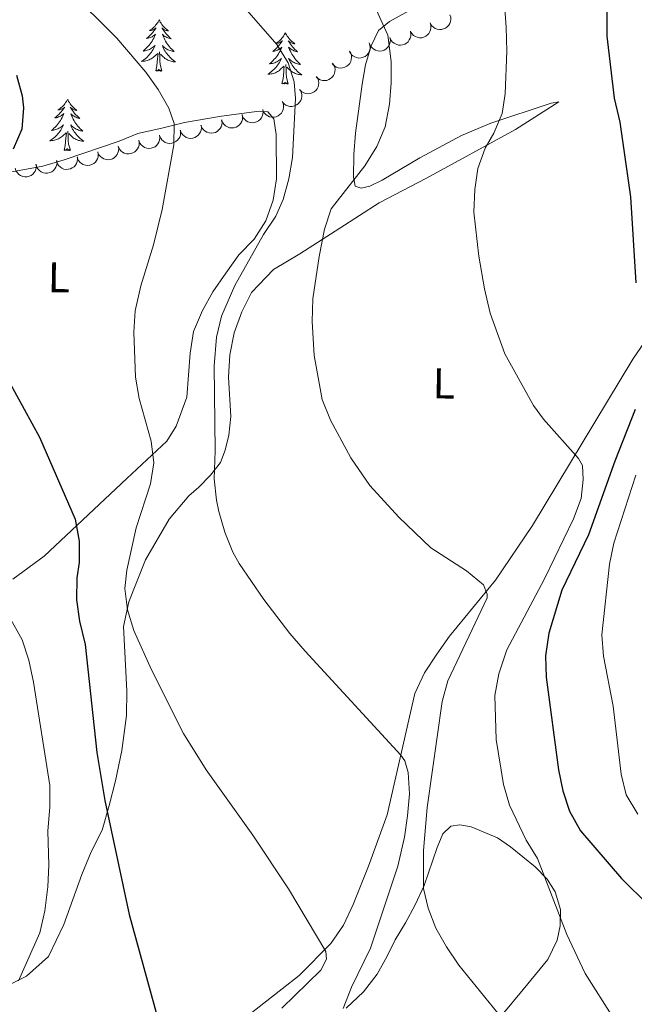
# Model space of a CAD drawing. Units: metres. Extents: x 613750 to 618205, y 715341 to 718311.
# Drawn here: x 616065 to 616208, y 717286 to 717516 of the extents above; entities that cross this region are included whole.
import ezdxf
from ezdxf.enums import TextEntityAlignment as Align

# ---------------------------------------------------------------- set-up
doc = ezdxf.new("R2010")
doc.units = ezdxf.units.M
doc.header["$MEASUREMENT"] = 0
for name, color, linetype, lineweight in [('Altimetría', 7, 'Continuous', 0), ('Carátula', 7, 'Continuous', 0), ('Entidades_rústicas', 7, 'Continuous', 0), ('Marco', 7, 'Continuous', 0), ('Zona_arbolada', 7, 'Continuous', 0)]:
    doc.layers.add(name, color=color, linetype=linetype, lineweight=lineweight)
doc.styles.add('Style-Arial Narrow', font='txt')

msp = doc.modelspace()

# ---------------------------------------------------------------- linework, layer by layer
at = {"layer": 'Altimetría', "color": 30, "linetype": 'Continuous', "lineweight": 0, "flags": 128}
for points, elevation in [([(616176.98, 717531.63), (616178.22, 717514.19), (616178.37, 717508.66), (616178.02, 717498.67), (616177.34, 717494.06), (616175.35, 717489.47), (616173.35, 717486), (616171.61, 717481.31), (616170.91, 717476.35), (616170.68, 717471.1), (616171.87, 717460.84), (616173.22, 717453.23), (616174.54, 717447.51), (616177.91, 717438.09), (616184.65, 717426.05), (616186.97, 717422.8), (616195.13, 717413.7), (616196.05, 717412.07), (616196.25, 717408.8), (616195.74, 717404.31), (616193.94, 717399.64), (616187.2, 717385.58), (616178.41, 717369.08), (616176.51, 717363.49), (616175.59, 717358.39), (616175.94, 717348.19), (616177.61, 717337.66), (616179.01, 717332.87), (616182.91, 717324.69), (616185.57, 717320.45), (616192.4, 717302.68), (616196.69, 717293.65), (616203.28, 717283.24)], 720), ([(616075.92, 717523.17), (616087.42, 717511.66), (616094.17, 717503.74), (616097.04, 717499.68), (616099.54, 717495.31), (616100.8, 717491.79), (616100.74, 717486.79), (616097.96, 717471.73), (616095.92, 717463.49), (616093, 717453.93)], 705), ([(616115.53, 717520.78), (616124.71, 717510.16), (616127.35, 717505.88), (616128.79, 717501.47), (616129.09, 717497.6), (616128.36, 717483.81), (616127.57, 717478.86), (616126.23, 717474.03), (616124.47, 717470.14), (616121.61, 717465.85), (616114.97, 717454.02), (616111.79, 717446.87), (616110.63, 717441.96), (616110.15, 717435.24), (616110.34, 717415.43), (616110.13, 717408.9), (616110.65, 717403.94), (616111.24, 717401.34), (616112.64, 717396.5), (616114.49, 717391.87), (616115.93, 717389.19), (616121.7, 717380.83), (616127.77, 717372.89), (616131.33, 717368.74), (616153.66, 717344.54), (616154.58, 717343.21), (616155.39, 717340.46), (616155.7, 717335.47), (616155.26, 717330.39), (616154.53, 717325.43), (616152.99, 717318.65), (616146.58, 717299.53), (616142.18, 717290.45), (616140.24, 717285.44)], 710), ([(616146.41, 717521.7), (616150.63, 717512.36), (616151.44, 717506.24), (616151.44, 717501.25), (616151, 717496.25), (616149.98, 717491.02), (616148.1, 717486.39), (616145.24, 717481.9), (616137.43, 717471.85), (616135.83, 717467.11), (616134.58, 717460.76), (616133.17, 717450.88), (616132.96, 717445.57), (616133.43, 717437.7), (616135.28, 717427.44), (616137.23, 717422.59), (616141.97, 717413.8), (616146.45, 717407.41), (616153.17, 717399.98), (616160.65, 717392.81), (616168.98, 717387.45), (616172.92, 717384.18), (616173.84, 717382.03), (616173.84, 717381.22), (616164.62, 717361.86), (616163.3, 717357.03), (616159.8, 717332.29), (616158.98, 717322.32), (616158.98, 717313.44), (616160.01, 717308.81), (616161.87, 717304.2), (616164.35, 717299.81), (616167.24, 717295.59), (616177.33, 717283.11)], 715), ([(616093, 717453.93), (616091.68, 717448.1), (616091.37, 717443.11), (616091.77, 717432.59), (616092.6, 717427.66), (616095.43, 717417.68), (616096.04, 717412.68), (616095.24, 717407.75), (616091.94, 717397.47), (616089.74, 717387.65), (616089.27, 717383.38), (616089.88, 717378.38), (616091.39, 717373.61), (616095.46, 717364.43), (616102.92, 717349.58), (616108.28, 717341.13), (616119.13, 717325.86), (616127.48, 717313.33), (616136.16, 717298.71), (616136.36, 717296.97), (616135.03, 717294.42), (616125.94, 717285.55)], 705), ([(616208.47, 717409.77), (616203.36, 717393.91), (616202.37, 717389.01), (616200.58, 717372.57), (616200.93, 717367.59), (616203.22, 717355.93), (616205.05, 717340.11), (616206.27, 717335.26), (616208.94, 717330.72)], 730), ([(616064.44, 717291.89), (616069.46, 717303.11), (616070.58, 717308.22), (616071.3, 717313.83), (616071.51, 717318.83), (616071.31, 717326.9), (616071.74, 717332.41), (616071.73, 717337.45), (616067.97, 717361.51), (616066.9, 717366.67), (616065.33, 717371.41), (616062.27, 717376.83)], 695)]:
    msp.add_lwpolyline(points, dxfattribs=dict(at, elevation=elevation))
at = {"layer": 'Altimetría', "color": 30, "linetype": 'Continuous', "lineweight": 30, "flags": 128}
for points, elevation in [([(616201.73, 717531.71), (616201.73, 717512.1), (616203.46, 717497.7), (616204.78, 717492.09), (616207.24, 717474.67), (616208.5, 717454.64)], 725), ([(616064, 717503.05), (616065.29, 717498.18), (616065.63, 717495.39), (616065.22, 717490.41), (616063.25, 717485.79)], 700), ([(616062.2, 717431.73), (616069.34, 717418.62), (616077.69, 717399.52), (616078.61, 717394.41), (616078.63, 717389.41), (616078.09, 717385.84), (616077.98, 717380.73), (616078.66, 717375.78), (616080.01, 717370.32), (616082.75, 717345.1), (616084.58, 717333.97), (616090.29, 717307.36), (616097.71, 717280.23)], 700), ([(616208.33, 717425.11), (616203.59, 717413.07), (616197.47, 717395.86), (616191.21, 717382.97), (616188.24, 717372.96), (616187.42, 717367.66), (616187.58, 717362.66), (616190.46, 717341.11), (616191.47, 717336.21), (616193, 717331.45), (616195.58, 717326.86), (616205.14, 717315.78), (616211.46, 717309.55)], 725)]:
    msp.add_lwpolyline(points, dxfattribs=dict(at, elevation=elevation))
at = {"layer": 'Carátula', "color": 7, "linetype": 'Continuous', "lineweight": 0}
msp.add_3dface([(613749.91, 715340.61), (618204.91, 715340.61), (618204.91, 718310.62), (613749.91, 718310.62)], dxfattribs=at)
at = {"layer": 'Entidades_rústicas', "color": 92, "linetype": 'Continuous', "lineweight": 0, "flags": 128}
for points in [[(616097.29, 717515.9), (616097.17, 717515.68), (616097.01, 717515.41), (616096.84, 717515.15), (616096.66, 717514.89), (616096.46, 717514.65), (616096.25, 717514.41), (616096.02, 717514.19), (616095.79, 717513.98), (616095.55, 717513.78), (616095.29, 717513.59), (616095.03, 717513.42), (616095.23, 717513.44), (616095.43, 717513.47), (616095.63, 717513.53), (616095.83, 717513.59), (616096.02, 717513.67), (616096.2, 717513.77), (616096.38, 717513.88), (616096.59, 717514.07), (616096.54, 717514), (616096.31, 717513.66), (616096.06, 717513.33), (616095.8, 717513.01), (616095.52, 717512.7), (616095.24, 717512.4), (616094.94, 717512.11), (616094.63, 717511.83), (616094.32, 717511.56), (616094.44, 717511.58), (616094.69, 717511.64), (616094.93, 717511.71), (616095.17, 717511.79), (616095.4, 717511.89), (616095.63, 717512), (616095.84, 717512.13), (616096.05, 717512.27), (616096.25, 717512.43), (616096.44, 717512.59), (616096.35, 717512.37), (616096.19, 717512.01), (616096.01, 717511.66), (616095.82, 717511.32), (616095.62, 717510.98), (616095.4, 717510.66), (616095.17, 717510.34), (616094.92, 717510.03), (616094.67, 717509.73), (616094.4, 717509.44), (616094.12, 717509.17), (616093.83, 717508.9), (616093.53, 717508.65), (616093.72, 717508.67), (616093.99, 717508.71), (616094.25, 717508.77), (616094.51, 717508.85), (616094.77, 717508.94), (616095.02, 717509.04), (616095.26, 717509.16), (616095.5, 717509.29), (616095.73, 717509.44), (616095.95, 717509.6), (616096.15, 717509.77), (616096.35, 717509.96), (616096.21, 717509.63), (616096.05, 717509.31), (616095.87, 717509), (616095.68, 717508.7), (616095.48, 717508.41), (616095.27, 717508.12), (616095.04, 717507.85), (616094.8, 717507.58), (616094.55, 717507.33), (616094.29, 717507.09), (616094.01, 717506.86), (616093.73, 717506.64), (616093.44, 717506.44), (616093.15, 717506.25), (616093.41, 717506.26), (616093.67, 717506.28), (616093.94, 717506.31), (616094.2, 717506.37), (616094.45, 717506.43), (616094.7, 717506.52), (616094.95, 717506.62), (616095.19, 717506.73), (616095.42, 717506.86), (616095.65, 717507), (616095.86, 717507.15), (616096.07, 717507.32), (616096.93, 717508.1)], [(616097.29, 717515.9), (616097.4, 717515.68), (616097.55, 717515.4), (616097.71, 717515.13), (616097.89, 717514.87), (616098.08, 717514.62), (616098.28, 717514.38), (616098.49, 717514.15), (616098.72, 717513.93), (616098.96, 717513.72), (616099.21, 717513.53), (616099.46, 717513.35), (616099.26, 717513.37), (616099.06, 717513.41), (616098.86, 717513.47), (616098.67, 717513.54), (616098.48, 717513.63), (616098.3, 717513.73), (616098.13, 717513.85), (616097.93, 717514.04), (616097.97, 717513.98), (616098.19, 717513.63), (616098.43, 717513.29), (616098.68, 717512.96), (616098.94, 717512.64), (616099.22, 717512.33), (616099.51, 717512.03), (616099.8, 717511.74), (616100.11, 717511.47), (616099.99, 717511.49), (616099.74, 717511.55), (616099.5, 717511.63), (616099.27, 717511.72), (616099.04, 717511.83), (616098.82, 717511.95), (616098.6, 717512.08), (616098.4, 717512.23), (616098.21, 717512.39), (616098.02, 717512.57), (616098.11, 717512.34), (616098.26, 717511.98), (616098.42, 717511.62), (616098.6, 717511.27), (616098.79, 717510.93), (616099, 717510.6), (616099.22, 717510.27), (616099.46, 717509.95), (616099.7, 717509.65), (616099.96, 717509.35), (616100.23, 717509.06), (616100.51, 717508.79), (616100.81, 717508.53), (616100.61, 717508.55), (616100.34, 717508.61), (616100.08, 717508.67), (616099.82, 717508.76), (616099.57, 717508.86), (616099.33, 717508.97), (616099.09, 717509.09), (616098.85, 717509.24), (616098.63, 717509.39), (616098.42, 717509.56), (616098.22, 717509.74), (616098.02, 717509.93), (616098.16, 717509.6), (616098.31, 717509.28), (616098.47, 717508.96), (616098.65, 717508.65), (616098.84, 717508.35), (616099.05, 717508.06), (616099.27, 717507.78), (616099.5, 717507.51), (616099.74, 717507.24), (616099.99, 717506.99), (616100.26, 717506.76), (616100.53, 717506.53), (616100.82, 717506.32), (616101.1, 717506.12), (616100.84, 717506.13), (616100.58, 717506.16), (616100.32, 717506.21), (616100.06, 717506.27), (616099.8, 717506.34), (616099.56, 717506.44), (616099.31, 717506.54), (616099.08, 717506.66), (616098.85, 717506.8), (616098.63, 717506.95), (616098.42, 717507.11), (616098.22, 717507.28), (616097.57, 717507.91)], [(616126.76, 717512.9), (616126.64, 717512.68), (616126.48, 717512.41), (616126.31, 717512.14), (616126.12, 717511.89), (616125.93, 717511.65), (616125.71, 717511.41), (616125.49, 717511.19), (616125.26, 717510.98), (616125.02, 717510.78), (616124.76, 717510.59), (616124.5, 717510.42), (616124.7, 717510.44), (616124.9, 717510.47), (616125.1, 717510.52), (616125.3, 717510.59), (616125.49, 717510.67), (616125.67, 717510.77), (616125.85, 717510.88), (616126.05, 717511.06), (616126.01, 717511), (616125.78, 717510.66), (616125.53, 717510.33), (616125.27, 717510.01), (616124.99, 717509.69), (616124.71, 717509.39), (616124.41, 717509.1), (616124.1, 717508.83), (616123.79, 717508.56), (616123.91, 717508.58), (616124.16, 717508.64), (616124.4, 717508.7), (616124.64, 717508.79), (616124.87, 717508.89), (616125.1, 717509), (616125.31, 717509.13), (616125.52, 717509.27), (616125.72, 717509.42), (616125.91, 717509.59), (616125.82, 717509.37), (616125.66, 717509.01), (616125.48, 717508.66), (616125.29, 717508.32), (616125.09, 717507.98), (616124.87, 717507.65), (616124.64, 717507.34), (616124.39, 717507.03), (616124.14, 717506.73), (616123.87, 717506.44), (616123.59, 717506.16), (616123.3, 717505.9), (616122.99, 717505.65), (616123.19, 717505.67), (616123.46, 717505.71), (616123.72, 717505.77), (616123.98, 717505.84), (616124.24, 717505.93), (616124.49, 717506.04), (616124.73, 717506.16), (616124.97, 717506.29), (616125.2, 717506.44), (616125.41, 717506.6), (616125.62, 717506.77), (616125.82, 717506.95), (616125.67, 717506.63), (616125.51, 717506.31), (616125.34, 717506), (616125.15, 717505.7), (616124.95, 717505.4), (616124.74, 717505.12), (616124.51, 717504.85), (616124.27, 717504.58), (616124.02, 717504.33), (616123.76, 717504.09), (616123.48, 717503.86), (616123.2, 717503.64), (616122.91, 717503.44), (616122.61, 717503.25), (616122.88, 717503.26), (616123.14, 717503.28), (616123.41, 717503.31), (616123.67, 717503.37), (616123.92, 717503.43), (616124.17, 717503.52), (616124.42, 717503.61), (616124.66, 717503.73), (616124.89, 717503.85), (616125.12, 717503.99), (616125.33, 717504.15), (616125.54, 717504.32), (616126.4, 717505.1)], [(616126.76, 717512.9), (616126.86, 717512.68), (616127.01, 717512.4), (616127.18, 717512.13), (616127.36, 717511.87), (616127.55, 717511.62), (616127.75, 717511.38), (616127.96, 717511.15), (616128.19, 717510.93), (616128.43, 717510.72), (616128.67, 717510.53), (616128.93, 717510.34), (616128.73, 717510.37), (616128.53, 717510.41), (616128.33, 717510.47), (616128.14, 717510.54), (616127.95, 717510.63), (616127.77, 717510.73), (616127.6, 717510.85), (616127.4, 717511.04), (616127.44, 717510.98), (616127.66, 717510.63), (616127.9, 717510.29), (616128.15, 717509.96), (616128.41, 717509.64), (616128.69, 717509.33), (616128.97, 717509.03), (616129.27, 717508.74), (616129.58, 717508.46), (616129.46, 717508.49), (616129.21, 717508.55), (616128.97, 717508.63), (616128.74, 717508.72), (616128.51, 717508.83), (616128.29, 717508.95), (616128.07, 717509.08), (616127.87, 717509.23), (616127.67, 717509.39), (616127.49, 717509.56), (616127.57, 717509.34), (616127.72, 717508.98), (616127.89, 717508.62), (616128.07, 717508.27), (616128.26, 717507.93), (616128.47, 717507.59), (616128.69, 717507.27), (616128.92, 717506.95), (616129.17, 717506.64), (616129.43, 717506.35), (616129.7, 717506.06), (616129.98, 717505.79), (616130.27, 717505.52), (616130.08, 717505.55), (616129.81, 717505.6), (616129.55, 717505.67), (616129.29, 717505.76), (616129.04, 717505.85), (616128.79, 717505.97), (616128.56, 717506.09), (616128.32, 717506.23), (616128.1, 717506.39), (616127.89, 717506.56), (616127.68, 717506.74), (616127.49, 717506.93), (616127.63, 717506.6), (616127.78, 717506.27), (616127.94, 717505.96), (616128.12, 717505.65), (616128.31, 717505.35), (616128.52, 717505.06), (616128.74, 717504.78), (616128.97, 717504.5), (616129.21, 717504.24), (616129.46, 717503.99), (616129.73, 717503.75), (616130, 717503.53), (616130.29, 717503.31), (616130.57, 717503.12), (616130.31, 717503.13), (616130.05, 717503.16), (616129.78, 717503.21), (616129.53, 717503.27), (616129.27, 717503.34), (616129.02, 717503.43), (616128.78, 717503.54), (616128.55, 717503.66), (616128.32, 717503.8), (616128.1, 717503.94), (616127.89, 717504.11), (616127.69, 717504.28), (616127.04, 717504.91)], [(616097.94, 717504.04), (616097.54, 717505.48), (616097.46, 717506.39), (616097.43, 717507.34), (616097.35, 717508.5)], [(616096.47, 717504.06), (616096.73, 717505.17), (616096.88, 717506.91), (616096.93, 717507.35), (616097.01, 717508.07)], [(616097.94, 717504.04), (616097.77, 717503.97), (616097.75, 717504.21), (616097.56, 717503.99), (616097.44, 717504.2), (616097.32, 717504.09), (616097.05, 717504.04), (616097.25, 717504.43), (616096.86, 717504.06), (616096.67, 717504.01), (616096.63, 717504.17), (616096.47, 717504.06)], [(616125.94, 717501.06), (616126.2, 717502.17), (616126.35, 717503.91), (616126.4, 717504.34), (616126.48, 717505.07)], [(616127.41, 717501.03), (616127, 717502.48), (616126.93, 717503.39), (616126.9, 717504.34), (616126.82, 717505.5)], [(616127.41, 717501.03), (616127.23, 717500.97), (616127.22, 717501.21), (616127.03, 717500.99), (616126.91, 717501.19), (616126.79, 717501.09), (616126.51, 717501.04), (616126.72, 717501.43), (616126.33, 717501.06), (616126.14, 717501), (616126.1, 717501.17), (616125.94, 717501.06)], [(616075.91, 717497.39), (616075.79, 717497.17), (616075.63, 717496.9), (616075.46, 717496.63), (616075.27, 717496.38), (616075.08, 717496.14), (616074.86, 717495.9), (616074.64, 717495.68), (616074.41, 717495.47), (616074.17, 717495.27), (616073.91, 717495.08), (616073.65, 717494.91), (616073.85, 717494.93), (616074.05, 717494.96), (616074.25, 717495.01), (616074.45, 717495.08), (616074.64, 717495.16), (616074.82, 717495.26), (616075, 717495.37), (616075.2, 717495.55), (616075.16, 717495.49), (616074.93, 717495.15), (616074.68, 717494.82), (616074.42, 717494.49), (616074.14, 717494.18), (616073.86, 717493.88), (616073.56, 717493.59), (616073.25, 717493.32), (616072.94, 717493.05), (616073.06, 717493.07), (616073.31, 717493.12), (616073.55, 717493.19), (616073.79, 717493.28), (616074.02, 717493.38), (616074.25, 717493.49), (616074.46, 717493.62), (616074.67, 717493.76), (616074.87, 717493.91), (616075.06, 717494.08), (616074.97, 717493.86), (616074.81, 717493.5), (616074.63, 717493.15), (616074.44, 717492.81), (616074.24, 717492.47), (616074.02, 717492.14), (616073.79, 717491.82), (616073.54, 717491.52), (616073.29, 717491.22), (616073.02, 717490.93), (616072.74, 717490.65), (616072.45, 717490.39), (616072.14, 717490.14), (616072.34, 717490.16), (616072.61, 717490.2), (616072.87, 717490.26), (616073.13, 717490.33), (616073.39, 717490.42), (616073.64, 717490.53), (616073.88, 717490.65), (616074.12, 717490.78), (616074.35, 717490.93), (616074.56, 717491.09), (616074.77, 717491.26), (616074.97, 717491.44), (616074.82, 717491.12), (616074.66, 717490.8), (616074.49, 717490.49), (616074.3, 717490.19), (616074.1, 717489.89), (616073.89, 717489.61), (616073.66, 717489.34), (616073.42, 717489.07), (616073.17, 717488.82), (616072.91, 717488.58), (616072.63, 717488.35), (616072.35, 717488.13), (616072.06, 717487.93), (616071.76, 717487.74), (616072.03, 717487.74), (616072.29, 717487.77), (616072.56, 717487.8), (616072.82, 717487.85), (616073.07, 717487.92), (616073.32, 717488), (616073.57, 717488.1), (616073.81, 717488.22), (616074.04, 717488.34), (616074.27, 717488.48), (616074.48, 717488.64), (616074.69, 717488.81), (616075.55, 717489.59)], [(616075.91, 717497.39), (616076.01, 717497.17), (616076.16, 717496.89), (616076.33, 717496.62), (616076.51, 717496.36), (616076.7, 717496.11), (616076.9, 717495.87), (616077.11, 717495.64), (616077.34, 717495.42), (616077.58, 717495.21), (616077.82, 717495.02), (616078.08, 717494.83), (616077.88, 717494.86), (616077.68, 717494.9), (616077.48, 717494.96), (616077.29, 717495.03), (616077.1, 717495.12), (616076.92, 717495.22), (616076.75, 717495.34), (616076.55, 717495.53), (616076.59, 717495.47), (616076.81, 717495.12), (616077.05, 717494.78), (616077.3, 717494.45), (616077.56, 717494.13), (616077.84, 717493.82), (616078.12, 717493.52), (616078.42, 717493.23), (616078.73, 717492.95), (616078.61, 717492.98), (616078.36, 717493.04), (616078.12, 717493.12), (616077.89, 717493.21), (616077.66, 717493.32), (616077.44, 717493.44), (616077.22, 717493.57), (616077.02, 717493.72), (616076.82, 717493.88), (616076.64, 717494.05), (616076.72, 717493.83), (616076.87, 717493.47), (616077.04, 717493.11), (616077.22, 717492.76), (616077.41, 717492.42), (616077.62, 717492.08), (616077.84, 717491.76), (616078.07, 717491.44), (616078.32, 717491.13), (616078.58, 717490.84), (616078.85, 717490.55), (616079.13, 717490.28), (616079.43, 717490.01), (616079.23, 717490.04), (616078.96, 717490.09), (616078.7, 717490.16), (616078.44, 717490.24), (616078.19, 717490.34), (616077.94, 717490.45), (616077.71, 717490.58), (616077.47, 717490.72), (616077.25, 717490.88), (616077.04, 717491.05), (616076.83, 717491.22), (616076.64, 717491.42), (616076.78, 717491.09), (616076.93, 717490.76), (616077.09, 717490.45), (616077.27, 717490.14), (616077.46, 717489.84), (616077.67, 717489.55), (616077.89, 717489.26), (616078.12, 717488.99), (616078.36, 717488.73), (616078.61, 717488.48), (616078.88, 717488.24), (616079.15, 717488.02), (616079.44, 717487.8), (616079.72, 717487.61), (616079.46, 717487.62), (616079.2, 717487.65), (616078.94, 717487.69), (616078.68, 717487.76), (616078.42, 717487.83), (616078.17, 717487.92), (616077.93, 717488.03), (616077.7, 717488.15), (616077.47, 717488.29), (616077.25, 717488.43), (616077.04, 717488.6), (616076.84, 717488.77), (616076.19, 717489.4)], [(616076.56, 717485.52), (616076.15, 717486.97), (616076.08, 717487.88), (616076.05, 717488.83), (616075.97, 717489.99)], [(616075.09, 717485.55), (616075.35, 717486.66), (616075.5, 717488.4), (616075.55, 717488.83), (616075.63, 717489.56)], [(616076.56, 717485.52), (616076.38, 717485.46), (616076.37, 717485.7), (616076.18, 717485.48), (616076.06, 717485.68), (616075.94, 717485.58), (616075.66, 717485.53), (616075.87, 717485.92), (616075.48, 717485.54), (616075.29, 717485.49), (616075.25, 717485.66), (616075.09, 717485.55)]]:
    msp.add_lwpolyline(points, dxfattribs=at)
at = {"layer": 'Entidades_rústicas', "color": 92, "linetype": 'Continuous', "lineweight": 0}
for points in [[(616112.69, 717415.59, 711.07), (616113.53, 717419.09, 711.66), (616114, 717423.43, 711.79), (616113.49, 717432.63, 712.18), (616113.76, 717437.8, 712.12), (616114.75, 717442.97, 712.18), (616116.59, 717447.83, 712.18), (616118.79, 717452.38, 712.38), (616123.97, 717457.76, 713.36), (616130.08, 717461.36, 715.19), (616139.45, 717467.36, 716.36), (616148.6, 717473.26, 716.82), (616159.63, 717479.05, 719.63), (616180.39, 717490.38, 720.68), (616190.54, 717496.8, 721.72), (616188.71, 717496.54, 721.46), (616174.64, 717491.85, 719.04), (616167.85, 717488.98, 717.8), (616158.12, 717483.76, 716.36), (616149.33, 717478.54, 716.3), (616146.41, 717477.18, 716.17), (616144.42, 717476.71, 716.17), (616143.01, 717477.13, 715.97), (616142.59, 717479.28, 715.32), (616142.7, 717484.5, 714.8), (616143.07, 717489.52, 714.6), (616144.65, 717500.92, 713.82), (616145.39, 717505.46, 714.01), (616146.75, 717509.9, 714.21), (616148.48, 717513.46, 714.6), (616150.99, 717515.55, 715.06), (616174.41, 717528.49, 718.98)], [(616250.83, 717519.59, 733.09), (616248.47, 717515.41, 732.44), (616247, 717510.44, 731.91), (616243.7, 717495.86, 730.54), (616238.46, 717484, 729.04), (616228.62, 717467.76, 727.34), (616214.8, 717447.02, 726.29), (616207.84, 717436.83, 724.01), (616184.39, 717398.07, 717.28), (616175.75, 717385.32, 715.12), (616165.03, 717372.26, 713.88), (616162.1, 717368.08, 713.69), (616159.17, 717363.7, 712.97), (616156.91, 717358.89, 711.79), (616150.46, 717330.57, 708.26), (616146.11, 717318.6, 707.41), (616142.55, 717309.66, 706.56), (616140.3, 717304.86, 706.3), (616137.32, 717300.57, 705.65), (616129.94, 717293.16, 704.54), (616125.96, 717290.03, 703.75), (616113.83, 717280.58, 702.71)], [(616060.35, 717480.03, 700.45), (616070.13, 717481.85, 701.24), (616075.15, 717483.31, 702.54), (616087.91, 717487.63, 703), (616092.3, 717489.41, 703.72), (616098.21, 717490.76, 704.05), (616103.17, 717492.01, 705.09), (616111.8, 717493.47, 706.14), (616120.58, 717494.66, 709.08), (616122.67, 717494.5, 709.47), (616124.03, 717492.83, 709.73), (616124.6, 717489.22, 710.12), (616124.64, 717478.87, 710.19), (616123.85, 717473.91, 710.19), (616122.13, 717469.05, 709.67), (616119.46, 717464.82, 709.34), (616115.9, 717461.11, 709.08), (616112.86, 717456.88, 708.16), (616109.83, 717452.54, 707.9), (616107.42, 717448.15, 707.51), (616105.27, 717443.29, 707.58), (616104.54, 717438.22, 707.51), (616103.74, 717427.98, 707.12), (616101.28, 717421.19, 706.46), (616099.03, 717417.69, 705.48), (616089.77, 717409.02, 702.61), (616070.42, 717390.9, 697.71), (616063.15, 717385.57, 696.79)], [(616058.22, 717288.93, 694.67), (616066.33, 717293, 695.46), (616071.45, 717297.55, 697.61), (616075.01, 717305.02, 698.07), (616079.21, 717316.72, 698), (616081.41, 717321.95, 698.53), (616083.97, 717327.02, 699.64), (616085.6, 717332.76, 701.01), (616087.12, 717338.56, 701.6), (616088.59, 717345.57, 702.58), (616089.69, 717353.77, 702.77), (616089.7, 717359.47, 704.21), (616088.98, 717374.47, 705), (616090.24, 717380.27, 706.04), (616094.11, 717390.04, 707.22), (616099.61, 717399.5, 708.33), (616104.21, 717404.93, 710.09), (616106.57, 717407.02, 710.22), (616109.24, 717409.79, 710.81), (616111.59, 717412.71, 710.94), (616112.69, 717415.59, 711.07)], [(616140.94, 717285.57, 711.04), (616144.97, 717289.33, 711.43), (616148.11, 717293.45, 712.21), (616150.46, 717297.68, 712.41), (616152.35, 717301.45, 713.91), (616154.76, 717305.42, 714.17), (616157.01, 717309.6, 715.09), (616159.1, 717314.09, 715.74), (616162.14, 717322.97, 716.26), (616163.45, 717326.21, 717.31), (616165.34, 717327.94, 717.44), (616167.43, 717328.25, 717.9), (616170.09, 717327.83, 718.62), (616176.26, 717325.21, 719.34), (616179.29, 717323.17, 719.34), (616184.98, 717318.51, 719.86), (616187.8, 717315.63, 720.05), (616189.68, 717312.65, 720.32), (616190.93, 717308.52, 720.32), (616190.87, 717304.71, 720.19), (616190.14, 717301.36, 719.53), (616187.94, 717296.87, 718.29), (616182.18, 717289.92, 717.51), (616172.45, 717278.06, 713.59)]]:
    msp.add_polyline3d(points, dxfattribs=at)
at = {"layer": 'Marco', "color": 7, "linetype": 'Continuous', "lineweight": 0}
msp.add_3dface([(614625.19, 715734.55), (614625.77, 718048.14), (618044.21, 718048.2), (618044.78, 715734.55)], dxfattribs=at)
at = {"layer": 'Zona_arbolada', "color": 92, "linetype": 'Continuous', "lineweight": 0, "flags": 128}
for points, elevation in [([(616160.52, 717515.2), (616160.68, 717514.67), (616160.7, 717514.08), (616160.62, 717513.6), (616160.46, 717513.19), (616160.22, 717512.76), (616159.89, 717512.4), (616159.5, 717512.1), (616159.04, 717511.89), (616158.55, 717511.77), (616158.04, 717511.75), (616157.5, 717511.85), (616157.06, 717512.04), (616156.64, 717512.3), (616156.28, 717512.63), (616156.07, 717512.95), (616155.9, 717513.3)], 718.92), ([(616165.14, 717517.11), (616165.3, 717516.57), (616165.32, 717515.99), (616165.24, 717515.51), (616165.08, 717515.09), (616164.84, 717514.67), (616164.51, 717514.3), (616164.11, 717514.01), (616163.66, 717513.8), (616163.17, 717513.67), (616162.66, 717513.66), (616162.12, 717513.76), (616161.68, 717513.94), (616161.26, 717514.2), (616160.9, 717514.54), (616160.68, 717514.85), (616160.52, 717515.2)], 719.11), ([(616155.93, 717513.22), (616156.03, 717512.67), (616155.99, 717512.09), (616155.86, 717511.62), (616155.65, 717511.23), (616155.36, 717510.83), (616154.99, 717510.5), (616154.57, 717510.25), (616154.09, 717510.09), (616153.59, 717510.02), (616153.09, 717510.06), (616152.56, 717510.22), (616152.15, 717510.45), (616151.76, 717510.76), (616151.43, 717511.13), (616151.25, 717511.46), (616151.13, 717511.83)], 718.73), ([(616146.3, 717510.53), (616146.47, 717510), (616146.5, 717509.41), (616146.43, 717508.94), (616146.28, 717508.52), (616146.04, 717508.09), (616145.72, 717507.71), (616145.34, 717507.41), (616144.88, 717507.19), (616144.39, 717507.06), (616143.89, 717507.03), (616143.34, 717507.12), (616142.9, 717507.3), (616142.48, 717507.55), (616142.11, 717507.88), (616141.89, 717508.19), (616141.72, 717508.54)], 718.3), ([(616151.13, 717511.83), (616151.23, 717511.28), (616151.19, 717510.7), (616151.06, 717510.23), (616150.86, 717509.83), (616150.56, 717509.44), (616150.2, 717509.11), (616149.77, 717508.86), (616149.3, 717508.7), (616148.79, 717508.63), (616148.29, 717508.67), (616147.76, 717508.83), (616147.35, 717509.06), (616146.96, 717509.37), (616146.64, 717509.74), (616146.46, 717510.07), (616146.33, 717510.44)], 718.52), ([(616141.7, 717508.66), (616141.98, 717508.17), (616142.14, 717507.61), (616142.17, 717507.13), (616142.11, 717506.69), (616141.97, 717506.21), (616141.74, 717505.78), (616141.43, 717505.4), (616141.03, 717505.09), (616140.58, 717504.86), (616140.09, 717504.72), (616139.54, 717504.69), (616139.07, 717504.77), (616138.61, 717504.93), (616138.18, 717505.17), (616137.89, 717505.43), (616137.65, 717505.73)], 717.74), ([(616137.74, 717505.84), (616138.05, 717505.37), (616138.25, 717504.82), (616138.31, 717504.34), (616138.28, 717503.9), (616138.17, 717503.42), (616137.96, 717502.97), (616137.67, 717502.57), (616137.29, 717502.24), (616136.86, 717501.98), (616136.38, 717501.81), (616135.83, 717501.75), (616135.36, 717501.8), (616134.88, 717501.93), (616134.44, 717502.14), (616134.14, 717502.38), (616133.88, 717502.67)], 716.56), ([(616134, 717502.75), (616134.29, 717502.27), (616134.47, 717501.71), (616134.52, 717501.23), (616134.48, 717500.79), (616134.35, 717500.31), (616134.13, 717499.87), (616133.83, 717499.48), (616133.44, 717499.16), (616133, 717498.91), (616132.52, 717498.76), (616131.97, 717498.71), (616131.5, 717498.78), (616131.02, 717498.92), (616130.59, 717499.14), (616130.3, 717499.39), (616130.04, 717499.69)], 715.43), ([(616130.17, 717499.6), (616130.42, 717499.1), (616130.54, 717498.52), (616130.55, 717498.04), (616130.47, 717497.6), (616130.3, 717497.14), (616130.04, 717496.72), (616129.71, 717496.36), (616129.3, 717496.08), (616128.83, 717495.87), (616128.34, 717495.76), (616127.79, 717495.76), (616127.33, 717495.87), (616126.87, 717496.05), (616126.45, 717496.31), (616126.18, 717496.58), (616125.96, 717496.9)], 714.73), ([(616121.46, 717495.06), (616121.54, 717494.51), (616121.48, 717493.92), (616121.34, 717493.46), (616121.12, 717493.08), (616120.82, 717492.69), (616120.44, 717492.37), (616120.01, 717492.14), (616119.53, 717491.99), (616119.02, 717491.94), (616118.52, 717492), (616117.99, 717492.17), (616117.59, 717492.42), (616117.21, 717492.74), (616116.9, 717493.12), (616116.73, 717493.46), (616116.62, 717493.83)], 713.32), ([(616126.14, 717496.64), (616126.29, 717496.1), (616126.3, 717495.51), (616126.22, 717495.04), (616126.05, 717494.62), (616125.79, 717494.2), (616125.46, 717493.84), (616125.06, 717493.55), (616124.6, 717493.35), (616124.1, 717493.24), (616123.6, 717493.23), (616123.06, 717493.34), (616122.62, 717493.54), (616122.21, 717493.81), (616121.85, 717494.15), (616121.65, 717494.47), (616121.49, 717494.82)], 714.04), ([(616111.87, 717492.62), (616111.95, 717492.06), (616111.89, 717491.48), (616111.75, 717491.02), (616111.53, 717490.63), (616111.23, 717490.25), (616110.85, 717489.93), (616110.42, 717489.69), (616109.94, 717489.55), (616109.43, 717489.5), (616108.93, 717489.55), (616108.4, 717489.73), (616108, 717489.97), (616107.62, 717490.29), (616107.31, 717490.67), (616107.14, 717491.02), (616107.03, 717491.39)], 711.88), ([(616116.67, 717493.84), (616116.75, 717493.29), (616116.69, 717492.7), (616116.54, 717492.24), (616116.33, 717491.85), (616116.02, 717491.47), (616115.64, 717491.15), (616115.21, 717490.92), (616114.73, 717490.77), (616114.23, 717490.72), (616113.72, 717490.77), (616113.2, 717490.95), (616112.79, 717491.19), (616112.42, 717491.51), (616112.11, 717491.9), (616111.94, 717492.24), (616111.82, 717492.61)], 712.6), ([(616102.22, 717490.21), (616102.29, 717489.65), (616102.22, 717489.07), (616102.07, 717488.61), (616101.85, 717488.23), (616101.54, 717487.84), (616101.16, 717487.53), (616100.73, 717487.3), (616100.24, 717487.17), (616099.74, 717487.12), (616099.24, 717487.18), (616098.71, 717487.36), (616098.31, 717487.61), (616097.94, 717487.94), (616097.63, 717488.32), (616097.47, 717488.67), (616097.36, 717489.04)], 710.98), ([(616107.07, 717491.38), (616107.14, 717490.83), (616107.08, 717490.24), (616106.93, 717489.79), (616106.7, 717489.4), (616106.39, 717489.02), (616106.01, 717488.7), (616105.58, 717488.47), (616105.1, 717488.34), (616104.59, 717488.29), (616104.09, 717488.35), (616103.57, 717488.53), (616103.16, 717488.78), (616102.79, 717489.11), (616102.48, 717489.49), (616102.32, 717489.84), (616102.21, 717490.21)], 711.27), ([(616092.53, 717487.85), (616092.63, 717487.3), (616092.58, 717486.72), (616092.45, 717486.25), (616092.24, 717485.86), (616091.95, 717485.46), (616091.58, 717485.14), (616091.15, 717484.89), (616090.68, 717484.74), (616090.17, 717484.67), (616089.67, 717484.71), (616089.14, 717484.87), (616088.73, 717485.11), (616088.34, 717485.42), (616088.02, 717485.79), (616087.85, 717486.13), (616087.72, 717486.5)], 710.22), ([(616097.37, 717489.04), (616097.44, 717488.48), (616097.37, 717487.9), (616097.22, 717487.44), (616097, 717487.06), (616096.69, 717486.67), (616096.31, 717486.36), (616095.88, 717486.13), (616095.39, 717485.99), (616094.89, 717485.95), (616094.38, 717486.01), (616093.86, 717486.19), (616093.46, 717486.44), (616093.09, 717486.76), (616092.78, 717487.15), (616092.62, 717487.49), (616092.51, 717487.87)], 710.69), ([(616087.75, 717486.51), (616087.85, 717485.95), (616087.8, 717485.37), (616087.67, 717484.9), (616087.46, 717484.51), (616087.17, 717484.12), (616086.8, 717483.79), (616086.37, 717483.54), (616085.9, 717483.39), (616085.39, 717483.32), (616084.89, 717483.36), (616084.36, 717483.53), (616083.95, 717483.76), (616083.56, 717484.07), (616083.24, 717484.44), (616083.07, 717484.78), (616082.94, 717485.15)], 709.64), ([(616073.41, 717483.13), (616073.45, 717482.57), (616073.35, 717482), (616073.17, 717481.55), (616072.93, 717481.18), (616072.6, 717480.81), (616072.2, 717480.52), (616071.75, 717480.32), (616071.26, 717480.21), (616070.76, 717480.19), (616070.26, 717480.28), (616069.75, 717480.49), (616069.36, 717480.77), (616069.01, 717481.11), (616068.72, 717481.51), (616068.58, 717481.87), (616068.49, 717482.24)], 707.01), ([(616078.22, 717484.01), (616078.26, 717483.44), (616078.16, 717482.87), (616077.98, 717482.42), (616077.74, 717482.05), (616077.41, 717481.68), (616077.01, 717481.39), (616076.56, 717481.19), (616076.07, 717481.08), (616075.57, 717481.06), (616075.07, 717481.15), (616074.56, 717481.36), (616074.17, 717481.64), (616073.82, 717481.98), (616073.53, 717482.38), (616073.39, 717482.74), (616073.3, 717483.11)], 708.06), ([(616082.97, 717485.16), (616083.07, 717484.6), (616083.02, 717484.02), (616082.89, 717483.56), (616082.68, 717483.16), (616082.39, 717482.77), (616082.02, 717482.44), (616081.59, 717482.2), (616081.12, 717482.04), (616080.61, 717481.98), (616080.11, 717482.02), (616079.58, 717482.18), (616079.17, 717482.41), (616078.78, 717482.72), (616078.46, 717483.1), (616078.29, 717483.43), (616078.16, 717483.8)], 709.06), ([(616068.6, 717482.26), (616068.64, 717481.7), (616068.54, 717481.13), (616068.36, 717480.68), (616068.12, 717480.3), (616067.79, 717479.94), (616067.39, 717479.65), (616066.94, 717479.45), (616066.45, 717479.34), (616065.95, 717479.32), (616065.45, 717479.41), (616064.94, 717479.62), (616064.55, 717479.89), (616064.2, 717480.24), (616063.91, 717480.64), (616063.77, 717481), (616063.68, 717481.37)], 705.96)]:
    msp.add_lwpolyline(points, dxfattribs=dict(at, elevation=elevation))

# ---------------------------------------------------------------- texts
at = {"layer": 'Entidades_rústicas', "color": 92, "linetype": 'Continuous', "lineweight": 0, "style": 'Style-Arial Narrow'}
for p in [(616073.89, 717455.91, 702.56), (616163.7, 717431.16, 718.17)]:
    msp.add_text('L', height=7, rotation=359.0406, dxfattribs=at).set_placement(p, align=Align.MIDDLE_CENTER)

doc.saveas('drawing.dxf')
